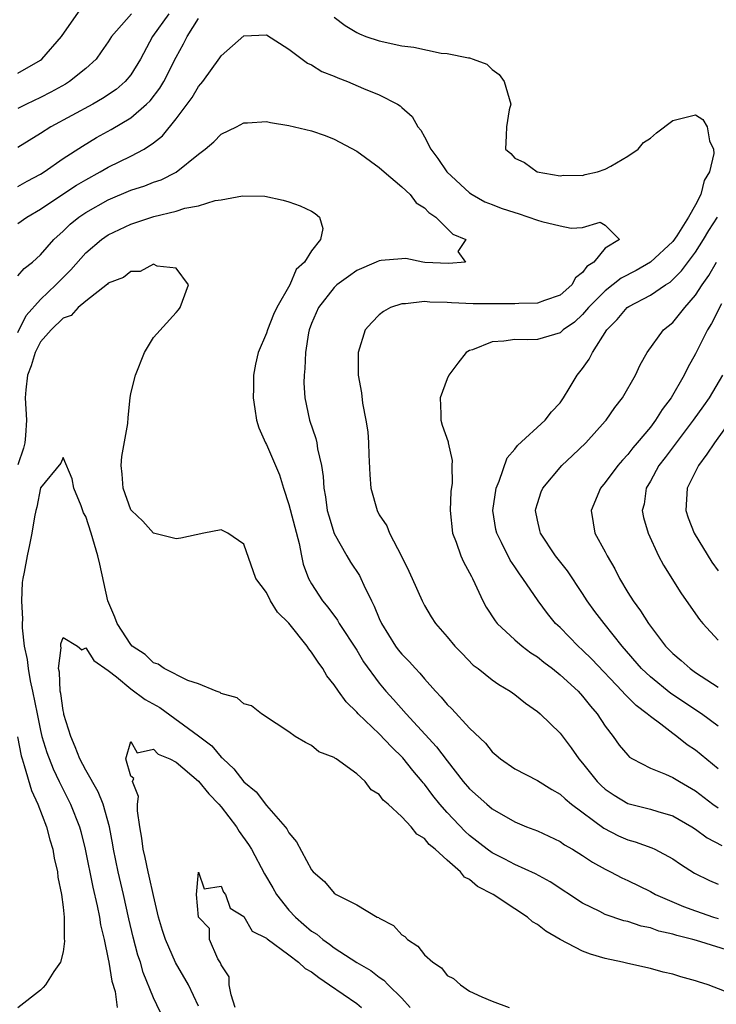
# Model space of a CAD drawing. Units: inches. Extents: x 2613000 to 2616000, y 1536000 to 1539000.
# Drawn here: x 2613291 to 2613353, y 1536481 to 1536568 of the extents above; entities that cross this region are included whole.
import ezdxf

# ---------------------------------------------------------------- set-up
doc = ezdxf.new("R2010")
doc.units = ezdxf.units.IN
doc.header["$MEASUREMENT"] = 0
doc.layers.add('LD26131536_2ft', color=52, linetype='Continuous')

msp = doc.modelspace()

# ---------------------------------------------------------------- linework, layer by layer
at = {"layer": 'LD26131536_2ft'}
for points, elevation in [([(2613291, 1536563.749), (2613293, 1536564.908), (2613293.126, 1536565), (2613294.86, 1536567), (2613296.56, 1536569.44)], 8192), ([(2613301.058, 1536569), (2613299.297, 1536567), (2613299, 1536566.52), (2613298.379, 1536565.622), (2613297.917, 1536565), (2613297, 1536564.148), (2613295.575, 1536563), (2613295.215, 1536562.785), (2613293.927, 1536562.073), (2613293, 1536561.595), (2613291.759, 1536561), (2613291, 1536560.612)], 8190), ([(2613304.349, 1536569), (2613302.921, 1536567), (2613301.863, 1536565), (2613301, 1536563.594), (2613300.51, 1536563), (2613299.7, 1536562.3), (2613298.502, 1536561.498), (2613297.621, 1536561), (2613293.92, 1536559), (2613293, 1536558.399), (2613291, 1536557.16)], 8188), ([(2613291, 1536553.704), (2613291.827, 1536554.173), (2613293, 1536554.788), (2613293.336, 1536555), (2613295, 1536556.176), (2613296.707, 1536557.293), (2613297.966, 1536558.034), (2613299.257, 1536558.743), (2613301, 1536559.786), (2613302.387, 1536561), (2613302.7, 1536561.3), (2613303.577, 1536562.423), (2613303.919, 1536563), (2613305, 1536565.156), (2613305.66, 1536566.34), (2613305.985, 1536567), (2613307, 1536568.601)], 8186), ([(2613319, 1536568.699), (2613319.983, 1536567.983), (2613321, 1536567.356), (2613321.235, 1536567.235), (2613321.805, 1536567), (2613323, 1536566.597), (2613325, 1536566.175), (2613326.045, 1536566.045), (2613328.469, 1536565.531), (2613329, 1536565.493), (2613330.905, 1536565.095), (2613331, 1536565.095), (2613331.307, 1536565), (2613332.53, 1536564.53), (2613333, 1536564.074), (2613333.616, 1536563.616), (2613334.044, 1536563), (2613334.636, 1536561), (2613334.509, 1536560.509), (2613334.256, 1536559), (2613334.233, 1536558.233), (2613334.169, 1536557), (2613334.635, 1536556.635), (2613335, 1536556.203), (2613335.841, 1536555.841), (2613336.978, 1536555), (2613339, 1536554.664), (2613339.298, 1536554.702), (2613341, 1536554.681), (2613341.221, 1536554.779), (2613342.305, 1536555), (2613343, 1536555.256), (2613343.497, 1536555.497), (2613345, 1536556.4), (2613345.929, 1536557), (2613346.4, 1536557.6), (2613347, 1536557.979), (2613347.551, 1536558.449), (2613349, 1536559.556), (2613351, 1536560.059), (2613351.638, 1536559.638), (2613352.022, 1536559), (2613352.249, 1536557.751), (2613352.588, 1536557), (2613352.628, 1536556.628), (2613352.236, 1536555), (2613351.758, 1536554.242), (2613351.476, 1536553), (2613351, 1536552.095), (2613350.39, 1536551), (2613349.352, 1536549.352), (2613349, 1536548.848), (2613347.006, 1536546.994), (2613345.741, 1536546.259), (2613344.42, 1536545.58), (2613343, 1536544.476), (2613341.528, 1536543), (2613341, 1536542.364), (2613340.296, 1536541.704), (2613339.291, 1536541), (2613339, 1536540.743), (2613337, 1536540.17), (2613336.116, 1536540.116), (2613335, 1536540.161), (2613334.019, 1536540.019), (2613333, 1536539.946), (2613331.252, 1536539.252), (2613331, 1536539.18), (2613330.695, 1536539), (2613329.943, 1536538.057), (2613329.154, 1536537), (2613329, 1536536.665), (2613328.388, 1536535), (2613328.441, 1536533.559), (2613328.447, 1536533), (2613328.564, 1536532.565), (2613329.085, 1536531.086), (2613329.09, 1536531), (2613329.449, 1536529.449), (2613329.428, 1536529), (2613329.437, 1536527.437), (2613329.321, 1536526.679), (2613329.262, 1536525), (2613329.473, 1536523), (2613329.8, 1536522.2), (2613330.225, 1536521), (2613330.466, 1536520.466), (2613331, 1536519.495), (2613331.152, 1536519.152), (2613331.241, 1536519), (2613331.471, 1536518.529), (2613332.167, 1536517), (2613332.461, 1536516.461), (2613333.249, 1536515.249), (2613333.445, 1536515), (2613335, 1536513.563), (2613335.649, 1536513), (2613336.408, 1536512.408), (2613337, 1536512.038), (2613337.567, 1536511.568), (2613338.329, 1536511), (2613339, 1536510.464), (2613340.602, 1536509), (2613341, 1536508.566), (2613341.688, 1536507.688), (2613342.298, 1536507), (2613343, 1536505.916), (2613343.699, 1536505), (2613344.237, 1536504.237), (2613345, 1536503.328), (2613345.161, 1536503.161), (2613345.422, 1536503), (2613347, 1536502.184), (2613348.332, 1536501.668), (2613349, 1536501.362), (2613349.579, 1536501), (2613351, 1536500.189), (2613352.54, 1536499), (2613353, 1536498.672)], 8186), ([(2613291, 1536550.42), (2613291.789, 1536551), (2613293, 1536551.699), (2613294.967, 1536553.033), (2613296.178, 1536553.822), (2613297, 1536554.309), (2613298.29, 1536555), (2613299, 1536555.415), (2613301, 1536556.389), (2613302.166, 1536557), (2613303, 1536557.561), (2613303.803, 1536558.197), (2613305, 1536559.691), (2613306.421, 1536561.58), (2613307, 1536562.58), (2613307.207, 1536562.793), (2613307.362, 1536563), (2613308.893, 1536565.107), (2613309, 1536565.291), (2613311, 1536567.065), (2613313, 1536567.149), (2613315, 1536565.873), (2613316.167, 1536565), (2613316.632, 1536564.632), (2613317, 1536564.482), (2613317.904, 1536563.904), (2613319, 1536563.467), (2613319.323, 1536563.323), (2613320.184, 1536563), (2613321.614, 1536562.386), (2613323, 1536561.84), (2613324.606, 1536561), (2613324.85, 1536560.85), (2613325, 1536560.695), (2613325.919, 1536559.919), (2613326.413, 1536559), (2613326.687, 1536558.687), (2613327, 1536558.115), (2613327.559, 1536557), (2613328.191, 1536556.191), (2613328.985, 1536555), (2613331, 1536553.155), (2613331.226, 1536553), (2613332.357, 1536552.357), (2613333, 1536552.099), (2613333.802, 1536551.802), (2613335, 1536551.392), (2613335.309, 1536551.309), (2613337, 1536550.714), (2613337.402, 1536550.598), (2613339, 1536550.223), (2613339.983, 1536550.017), (2613341, 1536550.082), (2613342.547, 1536550.547), (2613343, 1536550.292), (2613344.263, 1536549), (2613343, 1536548.259), (2613342.006, 1536547), (2613341.379, 1536546.621), (2613341, 1536546.088), (2613340.382, 1536545.618), (2613340.055, 1536545), (2613339, 1536544.091), (2613337.618, 1536543.618), (2613337, 1536543.377), (2613335.356, 1536543.356), (2613335, 1536543.32), (2613331.313, 1536543.314), (2613329.401, 1536543.401), (2613329, 1536543.443), (2613327.467, 1536543.467), (2613327, 1536543.525), (2613325.312, 1536543.312), (2613325, 1536543.328), (2613323.992, 1536543), (2613323.362, 1536542.638), (2613323, 1536542.328), (2613322.33, 1536541.67), (2613321.756, 1536541), (2613321.117, 1536539), (2613321.125, 1536537), (2613321.421, 1536535.42), (2613321.498, 1536534.503), (2613321.81, 1536533), (2613321.985, 1536531.985), (2613322.039, 1536531), (2613322.063, 1536529.937), (2613322.167, 1536528.167), (2613322.253, 1536527), (2613322.803, 1536525), (2613323, 1536524.634), (2613323.659, 1536523.659), (2613323.912, 1536523), (2613324.965, 1536520.965), (2613325.621, 1536519.621), (2613325.908, 1536519), (2613326.788, 1536517), (2613327, 1536516.599), (2613327.598, 1536515.598), (2613327.982, 1536515), (2613329, 1536513.832), (2613329.689, 1536513), (2613330.328, 1536512.328), (2613331.322, 1536511.322), (2613331.765, 1536511), (2613333, 1536510.021), (2613333.583, 1536509.583), (2613334.598, 1536509), (2613335, 1536508.711), (2613335.932, 1536507.932), (2613337, 1536507.213), (2613337.242, 1536507), (2613339, 1536505.289), (2613339.988, 1536503.988), (2613340.68, 1536503), (2613341, 1536502.641), (2613342.294, 1536501), (2613342.643, 1536500.643), (2613343, 1536500.328), (2613343.788, 1536499.788), (2613345, 1536499.056), (2613347, 1536498.542), (2613347.665, 1536498.335), (2613349, 1536497.958), (2613350.664, 1536497), (2613351, 1536496.788), (2613352.016, 1536496.016), (2613353.325, 1536495.325)], 8184), ([(2613291, 1536545.782), (2613291.554, 1536546.446), (2613292.279, 1536547), (2613293, 1536547.647), (2613294.177, 1536549), (2613295, 1536549.763), (2613295.624, 1536550.376), (2613296.385, 1536551), (2613297, 1536551.418), (2613299, 1536552.541), (2613301, 1536553.385), (2613302.225, 1536553.775), (2613303, 1536554.089), (2613303.692, 1536554.308), (2613305.016, 1536554.984), (2613307, 1536556.558), (2613307.591, 1536557), (2613308.338, 1536557.662), (2613309, 1536558.335), (2613310.359, 1536559), (2613311, 1536559.334), (2613311.34, 1536559.34), (2613313, 1536559.453), (2613313.369, 1536559.369), (2613315, 1536559.118), (2613317, 1536558.63), (2613318.212, 1536558.212), (2613319, 1536557.915), (2613321, 1536556.848), (2613323, 1536555.403), (2613323.436, 1536555), (2613325, 1536553.685), (2613325.728, 1536553), (2613326.265, 1536552.265), (2613327, 1536551.828), (2613327.394, 1536551.394), (2613328.006, 1536551), (2613329.499, 1536549.499), (2613330.661, 1536549), (2613329.962, 1536547.962), (2613330.636, 1536547), (2613329.117, 1536546.883), (2613327.019, 1536546.981), (2613326.839, 1536547), (2613325.344, 1536547.344), (2613325, 1536547.304), (2613323.165, 1536547.165), (2613323, 1536547.138), (2613322.735, 1536547), (2613321, 1536546.257), (2613320.259, 1536545.741), (2613319.252, 1536545), (2613319, 1536544.775), (2613317.612, 1536543), (2613317, 1536541.558), (2613316.791, 1536541), (2613316.733, 1536540.733), (2613316.468, 1536539), (2613316.408, 1536537.592), (2613316.333, 1536537), (2613316.317, 1536536.317), (2613316.392, 1536535), (2613316.828, 1536533), (2613317.372, 1536531.372), (2613317.458, 1536531), (2613317.533, 1536530.467), (2613317.867, 1536529), (2613318.018, 1536528.018), (2613318.08, 1536527), (2613318.229, 1536526.229), (2613318.392, 1536525), (2613318.523, 1536524.523), (2613319, 1536522.979), (2613320.118, 1536521), (2613320.447, 1536520.447), (2613321.238, 1536519.238), (2613321.357, 1536519), (2613321.619, 1536518.381), (2613322.295, 1536517), (2613322.546, 1536516.546), (2613323, 1536515.428), (2613323.192, 1536515), (2613324.447, 1536513), (2613324.681, 1536512.681), (2613325, 1536512.292), (2613325.648, 1536511.648), (2613326.205, 1536511), (2613326.592, 1536510.592), (2613327, 1536510.102), (2613327.976, 1536509), (2613328.472, 1536508.472), (2613329, 1536507.823), (2613329.428, 1536507.428), (2613331, 1536505.728), (2613332.388, 1536504.388), (2613333, 1536503.632), (2613333.349, 1536503.349), (2613333.744, 1536503), (2613335, 1536502.122), (2613337, 1536501.085), (2613338.29, 1536500.29), (2613339, 1536499.897), (2613339.456, 1536499.456), (2613340.015, 1536499), (2613342.871, 1536496.871), (2613344.191, 1536496.192), (2613345, 1536495.836), (2613345.656, 1536495.656), (2613347.122, 1536495.122), (2613347.382, 1536495), (2613349, 1536494.148), (2613349.677, 1536493.677), (2613350.897, 1536492.897), (2613352.236, 1536492.236), (2613353, 1536491.897)], 8182), ([(2613291, 1536540.789), (2613291.727, 1536542.273), (2613293, 1536543.708), (2613294.363, 1536545), (2613294.667, 1536545.334), (2613295.673, 1536546.327), (2613297, 1536547.821), (2613298.407, 1536549), (2613299, 1536549.413), (2613301, 1536550.369), (2613303.048, 1536551.049), (2613305, 1536551.509), (2613305.774, 1536551.774), (2613307, 1536551.995), (2613308.47, 1536552.47), (2613309, 1536552.515), (2613310.892, 1536552.892), (2613312.854, 1536552.855), (2613314.5, 1536552.5), (2613315, 1536552.348), (2613315.982, 1536551.982), (2613317, 1536551.515), (2613317.322, 1536551.322), (2613317.699, 1536551), (2613317.997, 1536549.997), (2613317.801, 1536549), (2613317, 1536548.014), (2613316.385, 1536547), (2613315.632, 1536546.368), (2613315.067, 1536545), (2613313.922, 1536543), (2613313.631, 1536542.369), (2613313.087, 1536541), (2613313, 1536540.724), (2613312.271, 1536539), (2613312.038, 1536537.962), (2613311.863, 1536537), (2613311.856, 1536535.856), (2613311.819, 1536535), (2613311.983, 1536534.017), (2613312.121, 1536533), (2613312.322, 1536532.322), (2613312.924, 1536531), (2613313, 1536530.864), (2613313.811, 1536529), (2613314.16, 1536528.16), (2613314.515, 1536527), (2613315, 1536525.552), (2613315.905, 1536522.095), (2613316.107, 1536521), (2613316.263, 1536520.263), (2613316.723, 1536519), (2613317, 1536518.507), (2613317.971, 1536517), (2613318.44, 1536516.44), (2613319.291, 1536515.291), (2613319.454, 1536515), (2613321, 1536512.64), (2613321.61, 1536511.611), (2613323, 1536509.713), (2613323.587, 1536509), (2613324.266, 1536508.265), (2613325.391, 1536507), (2613328.077, 1536504.077), (2613329, 1536502.827), (2613330.439, 1536501), (2613331, 1536500.343), (2613332.51, 1536499), (2613333, 1536498.592), (2613335, 1536497.444), (2613336.043, 1536497), (2613337, 1536496.622), (2613339, 1536495.693), (2613339.408, 1536495.408), (2613340.118, 1536495), (2613341, 1536494.454), (2613341.865, 1536493.865), (2613343, 1536493.232), (2613343.476, 1536493), (2613344.474, 1536492.474), (2613345, 1536492.234), (2613347, 1536491.259), (2613347.469, 1536491), (2613349.934, 1536489.934), (2613351, 1536489.548), (2613352.599, 1536489), (2613353, 1536488.881)], 8180), ([(2613353, 1536502.127), (2613351, 1536503.774), (2613350.266, 1536504.266), (2613349.34, 1536505), (2613349, 1536505.244), (2613347.924, 1536506.076), (2613347, 1536506.753), (2613346.732, 1536507), (2613345.734, 1536507.734), (2613345, 1536508.482), (2613344.733, 1536508.733), (2613344.517, 1536509), (2613341.831, 1536511.831), (2613341, 1536512.647), (2613340.602, 1536513), (2613339, 1536514.631), (2613338.609, 1536515), (2613337.888, 1536515.887), (2613337.068, 1536517), (2613335.722, 1536519), (2613335.403, 1536519.403), (2613335, 1536520.026), (2613334.6, 1536520.6), (2613333.829, 1536522.172), (2613333.392, 1536523), (2613333.325, 1536523.325), (2613333.059, 1536525), (2613333.349, 1536527), (2613333.619, 1536527.619), (2613334.314, 1536529.686), (2613335, 1536530.456), (2613335.231, 1536530.769), (2613337.682, 1536533), (2613338.239, 1536533.761), (2613339, 1536534.547), (2613339.323, 1536535), (2613339.825, 1536535.825), (2613340.507, 1536537), (2613341, 1536537.592), (2613341.594, 1536538.406), (2613341.871, 1536539), (2613343.137, 1536541), (2613344.06, 1536541.94), (2613344.952, 1536543), (2613345.083, 1536543.083), (2613347, 1536544.089), (2613348.348, 1536545), (2613348.753, 1536545.247), (2613349, 1536545.461), (2613349.756, 1536546.244), (2613351, 1536547.898), (2613351.707, 1536549), (2613352.188, 1536549.812), (2613352.957, 1536551)], 8188), ([(2613353, 1536505.916), (2613351.525, 1536507), (2613348.811, 1536508.812), (2613347, 1536510.272), (2613346.229, 1536511), (2613344.503, 1536513), (2613342.896, 1536515), (2613342.076, 1536516.076), (2613341.416, 1536517), (2613341, 1536517.668), (2613339.67, 1536519.67), (2613338.605, 1536521), (2613337.259, 1536523), (2613337.223, 1536523.223), (2613337, 1536524.151), (2613336.829, 1536525), (2613336.858, 1536525.142), (2613337, 1536525.618), (2613337.343, 1536526.657), (2613337.492, 1536527), (2613339.16, 1536529), (2613340.115, 1536529.885), (2613341.279, 1536531), (2613343, 1536532.909), (2613343.079, 1536533), (2613343.858, 1536534.142), (2613344.538, 1536535), (2613345.69, 1536537), (2613346.094, 1536537.906), (2613346.706, 1536539), (2613348.16, 1536541), (2613349, 1536541.674), (2613350.056, 1536543), (2613351, 1536544.079), (2613351.594, 1536545), (2613352.173, 1536545.827), (2613352.856, 1536547)], 8190), ([(2613357.252, 1536485), (2613351.093, 1536486.907), (2613350.774, 1536487), (2613349.353, 1536487.353), (2613349, 1536487.477), (2613347.76, 1536487.76), (2613347, 1536488.035), (2613346.19, 1536488.191), (2613345, 1536488.593), (2613344.663, 1536488.662), (2613343, 1536489.228), (2613342.513, 1536489.487), (2613341, 1536490.225), (2613338.12, 1536492.12), (2613336.818, 1536492.819), (2613335, 1536493.653), (2613334.119, 1536494.119), (2613333, 1536494.68), (2613332.557, 1536495), (2613331, 1536496.226), (2613330.588, 1536496.588), (2613329, 1536498.273), (2613328.355, 1536499), (2613327.751, 1536499.751), (2613327, 1536500.756), (2613326.881, 1536500.881), (2613326.799, 1536501), (2613325.981, 1536501.981), (2613325.092, 1536503.092), (2613324.08, 1536504.08), (2613323, 1536505.239), (2613321.141, 1536507), (2613321, 1536507.159), (2613320.056, 1536508.056), (2613319.376, 1536509), (2613319, 1536509.56), (2613318.358, 1536510.359), (2613317.987, 1536511), (2613317.574, 1536511.574), (2613317, 1536512.475), (2613316.749, 1536512.749), (2613316.597, 1536513), (2613315, 1536515.039), (2613313.995, 1536515.995), (2613313.368, 1536517), (2613313, 1536517.74), (2613312.077, 1536519), (2613311, 1536522.019), (2613309.588, 1536523), (2613309, 1536523.308), (2613307.447, 1536523), (2613305.437, 1536522.563), (2613305, 1536522.51), (2613303, 1536522.999), (2613302.059, 1536524.059), (2613301.048, 1536525), (2613301, 1536525.056), (2613300.312, 1536527), (2613300.228, 1536528.228), (2613300.137, 1536529), (2613300.215, 1536529.784), (2613300.722, 1536532.722), (2613300.757, 1536533.243), (2613300.943, 1536535), (2613301, 1536535.358), (2613301.397, 1536537), (2613302.199, 1536539), (2613303, 1536540.346), (2613305, 1536542.556), (2613305.222, 1536542.778), (2613305.371, 1536543), (2613305.562, 1536543.562), (2613306.096, 1536545), (2613305, 1536546.463), (2613303.337, 1536546.663), (2613303, 1536546.827), (2613301.823, 1536546.177), (2613301, 1536546.176), (2613300.362, 1536545.638), (2613299, 1536545.141), (2613298.931, 1536545.069), (2613297, 1536543.565), (2613296.334, 1536543), (2613295.71, 1536542.291), (2613295, 1536542.04), (2613293.937, 1536541), (2613293, 1536539.941), (2613292.516, 1536539), (2613292.163, 1536537.837), (2613291.858, 1536537), (2613291.686, 1536535.686), (2613291.633, 1536535), (2613291.745, 1536533), (2613291.66, 1536531.66), (2613291.602, 1536531), (2613291.479, 1536530.521), (2613291, 1536529.05)], 8178), ([(2613353.313, 1536543.313), (2613352.423, 1536541.577), (2613352.048, 1536541), (2613351, 1536538.9), (2613350.323, 1536537.677), (2613350.003, 1536537), (2613348.84, 1536535), (2613348.04, 1536533.96), (2613347.46, 1536533), (2613347, 1536532.399), (2613345.843, 1536531), (2613345.451, 1536530.549), (2613345, 1536529.965), (2613344.52, 1536529.48), (2613344.122, 1536529), (2613343, 1536527.481), (2613342.594, 1536527), (2613341.759, 1536525), (2613341.926, 1536523.926), (2613342.09, 1536523), (2613343, 1536521.338), (2613343.169, 1536521), (2613343.851, 1536519.851), (2613344.259, 1536519), (2613345, 1536517.748), (2613345.464, 1536517), (2613346.134, 1536516.134), (2613346.835, 1536515), (2613348.351, 1536513), (2613349, 1536512.33), (2613349.718, 1536511.718), (2613350.518, 1536511), (2613351, 1536510.664), (2613353, 1536509.358)], 8192), ([(2613353.382, 1536537), (2613352.203, 1536535), (2613351.71, 1536534.29), (2613350.795, 1536533), (2613348.307, 1536529.693), (2613347.758, 1536529), (2613347, 1536527.614), (2613346.632, 1536527), (2613346.439, 1536525.561), (2613346.288, 1536525), (2613346.399, 1536524.4), (2613346.795, 1536523), (2613347.726, 1536521), (2613348.16, 1536520.16), (2613349.703, 1536517.703), (2613351, 1536515.865), (2613351.348, 1536515.347), (2613351.633, 1536515), (2613353, 1536513.533)], 8194), ([(2613354.477, 1536533.523), (2613352.674, 1536531), (2613352.011, 1536529.989), (2613351.268, 1536529), (2613350.274, 1536527), (2613350.153, 1536525), (2613350.358, 1536524.358), (2613350.874, 1536523), (2613352.432, 1536520.432), (2613353, 1536519.664)], 8196), ([(2613353.564, 1536482.436), (2613352.133, 1536483), (2613351.257, 1536483.257), (2613351, 1536483.36), (2613349.699, 1536483.699), (2613349, 1536483.94), (2613348.128, 1536484.128), (2613347, 1536484.443), (2613345, 1536484.878), (2613344.541, 1536485), (2613343, 1536485.327), (2613341.704, 1536485.703), (2613341, 1536485.979), (2613339.015, 1536487.015), (2613337.736, 1536487.736), (2613337, 1536488.348), (2613336.574, 1536488.574), (2613336.11, 1536489), (2613335, 1536489.711), (2613333.088, 1536491), (2613331.693, 1536491.693), (2613331, 1536492.313), (2613330.539, 1536492.539), (2613330.192, 1536493), (2613329, 1536494.033), (2613327.959, 1536495), (2613327.415, 1536495.415), (2613327, 1536495.955), (2613326.33, 1536496.33), (2613325.813, 1536497), (2613325, 1536497.88), (2613323.773, 1536499), (2613323.337, 1536499.337), (2613323, 1536499.856), (2613322.276, 1536500.276), (2613321.746, 1536501), (2613321, 1536501.685), (2613319.192, 1536503), (2613319.064, 1536503.064), (2613319, 1536503.13), (2613317.643, 1536503.643), (2613317, 1536504.192), (2613316.456, 1536504.455), (2613315.561, 1536505), (2613315, 1536505.412), (2613313.868, 1536506.132), (2613312.572, 1536507), (2613311.693, 1536507.694), (2613311, 1536507.891), (2613310.42, 1536508.421), (2613309, 1536508.808), (2613308.896, 1536508.896), (2613308.553, 1536509), (2613307, 1536509.655), (2613306.051, 1536509.949), (2613303.957, 1536511), (2613303.41, 1536511.41), (2613303, 1536511.52), (2613302.256, 1536512.256), (2613301.13, 1536513), (2613301, 1536513.13), (2613299.788, 1536515), (2613299.575, 1536515.575), (2613298.974, 1536517), (2613298.264, 1536520.264), (2613298.086, 1536521), (2613297.491, 1536523), (2613297, 1536524.482), (2613296.803, 1536524.803), (2613296.585, 1536525.415), (2613295.964, 1536527), (2613295.799, 1536527.799), (2613295, 1536529.696), (2613294.804, 1536529.196), (2613293, 1536527.023), (2613292.682, 1536525.318), (2613292.582, 1536525), (2613292.461, 1536524.461), (2613292.229, 1536523), (2613292.028, 1536521.972), (2613291.806, 1536521), (2613291.554, 1536519.554), (2613291.429, 1536519), (2613291.368, 1536518.632), (2613291.314, 1536517), (2613291.394, 1536515.394), (2613291.376, 1536515), (2613291.386, 1536514.614), (2613291.556, 1536513), (2613291.809, 1536511.809), (2613291.893, 1536511), (2613292.092, 1536509.908), (2613292.303, 1536509), (2613292.689, 1536507), (2613293, 1536505.512), (2613293.126, 1536505), (2613293.567, 1536503.567), (2613294.117, 1536502.117), (2613294.658, 1536501), (2613294.758, 1536500.758), (2613295.662, 1536499), (2613296.444, 1536497), (2613296.568, 1536496.568), (2613296.951, 1536495), (2613297.631, 1536491.631), (2613298.016, 1536489.984), (2613298.209, 1536489), (2613298.308, 1536488.308), (2613298.625, 1536487), (2613299, 1536485.278), (2613299.057, 1536485), (2613299.324, 1536483.324), (2613299.601, 1536482.399), (2613299.793, 1536481)], 8176), ([(2613303.928, 1536479.928), (2613303, 1536481.84), (2613302.098, 1536484.098), (2613301.843, 1536485), (2613301.628, 1536485.628), (2613301.213, 1536487.214), (2613300.832, 1536488.832), (2613300.35, 1536491), (2613299.876, 1536493), (2613299.457, 1536495), (2613299.399, 1536495.399), (2613299.105, 1536497), (2613298.549, 1536499), (2613298.092, 1536500.092), (2613297, 1536502.002), (2613296.48, 1536503), (2613296.078, 1536504.078), (2613295.672, 1536505), (2613295.074, 1536506.925), (2613295.061, 1536507), (2613295.069, 1536507.069), (2613295, 1536507.286), (2613294.785, 1536508.785), (2613294.732, 1536509), (2613294.687, 1536510.687), (2613294.604, 1536511), (2613294.839, 1536512.84), (2613294.806, 1536513), (2613294.797, 1536513.204), (2613295, 1536513.748), (2613296.267, 1536513), (2613296.661, 1536512.661), (2613297, 1536512.831), (2613297.725, 1536511.725), (2613299, 1536510.851), (2613299.735, 1536510.265), (2613301, 1536509.199), (2613302.262, 1536508.262), (2613303.557, 1536507.557), (2613307, 1536505.054), (2613308.167, 1536504.167), (2613309, 1536503.161), (2613309.093, 1536503.093), (2613309.161, 1536503), (2613310.129, 1536502.129), (2613311, 1536500.974), (2613312.081, 1536500.081), (2613313, 1536498.883), (2613314.667, 1536497), (2613314.815, 1536496.816), (2613315, 1536496.448), (2613315.674, 1536495.674), (2613317, 1536493.169), (2613317.135, 1536493), (2613318.137, 1536492.137), (2613319, 1536491.105), (2613319.175, 1536491), (2613321, 1536490.094), (2613322.822, 1536489), (2613322.947, 1536488.947), (2613323, 1536488.903), (2613324.247, 1536488.247), (2613325, 1536487.431), (2613325.274, 1536487.274), (2613325.481, 1536487), (2613326.422, 1536486.422), (2613327, 1536485.654), (2613327.745, 1536485), (2613328.502, 1536484.502), (2613329, 1536483.835), (2613329.567, 1536483.567), (2613330.179, 1536483), (2613331, 1536482.428), (2613332.069, 1536481.93), (2613333, 1536481.559), (2613334.501, 1536481)], 8174), ([(2613290.948, 1536504.948), (2613291.28, 1536503.28), (2613291.364, 1536503), (2613291.567, 1536502.433), (2613292.208, 1536500.208), (2613292.754, 1536499), (2613293.523, 1536497), (2613293.829, 1536495.829), (2613294.095, 1536495), (2613294.201, 1536494.201), (2613294.514, 1536493), (2613294.519, 1536492.519), (2613294.861, 1536491), (2613295, 1536489.873), (2613295.087, 1536489), (2613295.093, 1536487.093), (2613295.13, 1536486.87), (2613295, 1536485.916), (2613294.761, 1536485), (2613294.182, 1536484.182), (2613293.45, 1536483), (2613293.248, 1536482.752), (2613293, 1536482.534), (2613291, 1536480.955)], 8178), ([(2613307, 1536481.118), (2613306.098, 1536483), (2613304.963, 1536484.963), (2613304.06, 1536487), (2613303.803, 1536487.803), (2613303.455, 1536489), (2613303, 1536490.908), (2613302.628, 1536492.628), (2613302.531, 1536493), (2613302.269, 1536494.269), (2613302.086, 1536495), (2613301.984, 1536495.984), (2613301.803, 1536497), (2613301.58, 1536498.42), (2613301.589, 1536499), (2613301.672, 1536499.673), (2613301.133, 1536501), (2613301.263, 1536501.263), (2613301, 1536501.464), (2613300.559, 1536503), (2613301, 1536504.552), (2613301.555, 1536503.555), (2613303, 1536503.867), (2613303.42, 1536503.42), (2613304.461, 1536503), (2613305, 1536502.72), (2613307, 1536501.043), (2613307.899, 1536499.899), (2613308.784, 1536499), (2613309, 1536498.749), (2613310.344, 1536497), (2613310.59, 1536496.59), (2613311.427, 1536495.427), (2613311.67, 1536495), (2613312.819, 1536492.819), (2613313.574, 1536491.574), (2613313.896, 1536491), (2613315, 1536489.604), (2613315.565, 1536489), (2613316.33, 1536488.33), (2613317, 1536487.758), (2613317.467, 1536487.468), (2613318.01, 1536487), (2613318.595, 1536486.595), (2613319, 1536486.28), (2613321, 1536484.98), (2613322.259, 1536484.259), (2613323, 1536483.668), (2613323.4, 1536483.4), (2613323.774, 1536483), (2613325, 1536481.801), (2613325.724, 1536481)], 8172), ([(2613310.241, 1536481), (2613309.879, 1536482.121), (2613309.718, 1536483), (2613309.709, 1536483.709), (2613309, 1536484.754), (2613308.933, 1536484.933), (2613308.713, 1536485.287), (2613307.97, 1536487), (2613307.976, 1536487.976), (2613306.994, 1536489), (2613306.824, 1536491), (2613307, 1536492.966), (2613307.49, 1536491.49), (2613309, 1536491.728), (2613309.208, 1536491.208), (2613309.386, 1536491), (2613309.796, 1536489.796), (2613311, 1536489.046), (2613311.744, 1536487.744), (2613313, 1536487.141), (2613313.064, 1536487.064), (2613315, 1536485.648), (2613315.844, 1536485), (2613316.441, 1536484.441), (2613317, 1536484.141), (2613317.638, 1536483.637), (2613318.588, 1536483), (2613321, 1536481.334), (2613321.421, 1536481)], 8170)]:
    msp.add_lwpolyline(points, dxfattribs=dict(at, elevation=elevation))

doc.saveas('drawing.dxf')
